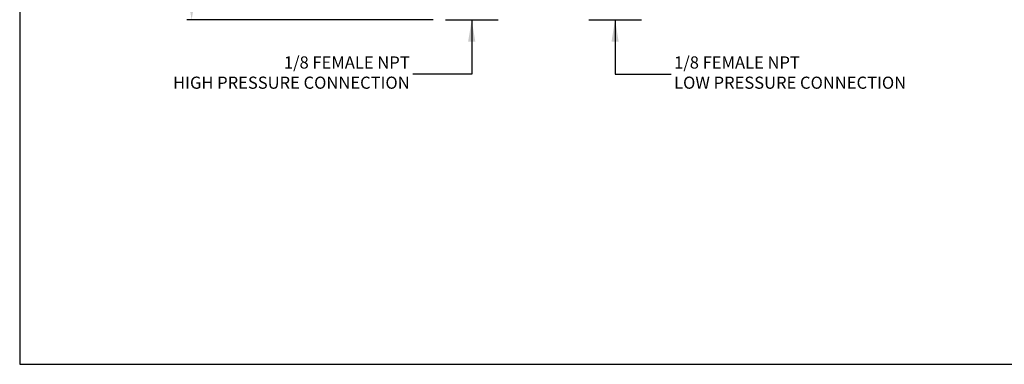
# Model space of a CAD drawing. Units: inches. Extents: x 1 to 48.7, y 3 to 34.1.
# Drawn here: x 1 to 17.2, y 3 to 8.7 of the extents above; entities that cross this region are included whole.
import ezdxf
from ezdxf.enums import TextEntityAlignment as Align

# ---------------------------------------------------------------- set-up
doc = ezdxf.new("R2010")
doc.units = ezdxf.units.IN
doc.header["$MEASUREMENT"] = 0
doc.layers.get('0').update_dxf_attribs({"color": 90})
for name, color, linetype in [('DIMENS', 2, 'Continuous'), ('FORMAT', 8, 'Continuous'), ('FORMATTEXT', 7, 'Continuous'), ('TEXT', 7, 'Continuous')]:
    doc.layers.add(name, color=color, linetype=linetype)
doc.styles.add('ROMANS', font='romans.shx', dxfattribs={"width": 0.75})
doc.styles.add('STYLE1', font='romans.shx', dxfattribs={"width": 0.75, "height": 0.225})
doc.styles.add('STYLE2', font='romans.shx', dxfattribs={"height": 0.1})
doc.styles.add('STYLE4', font='romans.shx', dxfattribs={"height": 0.0625})
doc.dimstyles.new('DWYER_STANDARD', dxfattribs={"dimtxt": 0.1, "dimasz": 0.36, "dimexe": 0.078, "dimexo": 0.05, "dimgap": 0.05, "dimtad": 0, "dimtih": 1, "dimtoh": 1, "dimdec": 3, "dimrnd": 0.001, "dimzin": 4, "dimdsep": 46, "dimtxsty": 'ROMANS', "dimcen": 0.062, "dimclrd": 256, "dimclre": 256, "dimclrt": 256, "dimadec": 3, "dimazin": 1, "dimtfac": 1, "dimtdec": 3, "dimtofl": 0, "dimtmove": 0, "dimatfit": 1, "dimfxl": 0, "dimtolj": 1, "dimtzin": 0, "dimarcsym": 0})

# ---------------------------------------------------------------- blocks, each defined once
blk = doc.blocks.new('dwyerb')
at = {"layer": 'FORMAT'}
for p, q in [((0, 10.24), (0, 0)), ((0, 0), (15.76, 0))]:
    blk.add_line(p, q, dxfattribs=at)
at = {"layer": 'FORMAT', "style": 'STYLE4', "flags": 4}
for tag, p in [('DECTOL', (14.9061, 1.6996)), ('ANGTOL', (14.2666, 1.593))]:
    blk.add_attdef(tag, p, '', height=0.0625, dxfattribs=at)
at = {"layer": 'FORMATTEXT', "style": 'ROMANS', "width": 0.9, "flags": 4}
blk.add_attdef('TOP_FR_NO', text='', height=0.1, dxfattribs=at).set_placement((15.56, 10.2691), align=Align.RIGHT)
blk.add_attdef('SIDE_FR_NO', text='', height=0.1, rotation=90, dxfattribs=at).set_placement((15.889, 10.04), align=Align.RIGHT)
at = {"layer": 'FORMATTEXT'}
for tag, height, style, width, p in [('SCALE', 0.1, 'STYLE4', 0.9, (11.6025, 1.55)), ('RBDN', 0.1, 'STYLE2', 0.75, (5.6575, 1.325)), ('BYD', 0.07, 'STYLE4', 0.75, (9.4325, 1.39)), ('DATED', 0.07, 'STYLE4', 0.75, (9.4325, 1.28)), ('BYC', 0.07, 'STYLE4', 0.75, (9.4325, 1.14)), ('RBCN', 0.1, 'STYLE2', 0.75, (5.6575, 1.075)), ('DATEC', 0.07, 'STYLE4', 0.75, (9.4325, 1.03)), ('RBBN', 0.1, 'STYLE2', 0.75, (5.6575, 0.825)), ('BYB', 0.07, 'STYLE4', 0.75, (9.4325, 0.89)), ('DATEB', 0.07, 'STYLE4', 0.75, (9.4325, 0.78)), ('BYA', 0.07, 'STYLE4', 0.75, (9.4325, 0.64)), ('RBAN', 0.1, 'STYLE2', 0.75, (5.6575, 0.575)), ('DATEA', 0.07, 'STYLE4', 0.75, (9.4325, 0.53))]:
    blk.add_attdef(tag, text='', height=height, dxfattribs=dict(at, style=style, width=width)).set_placement(p, align=Align.CENTER)
at = {"layer": 'FORMATTEXT', "style": 'STYLE4', "width": 0.9}
blk.add_attdef('WAS_PROJ#', text='', height=0.0625, dxfattribs=at).set_placement((15.56, 1.5125), align=Align.RIGHT)
at = {"layer": 'FORMATTEXT', "style": 'STYLE4', "width": 0.75}
for tag, p in [('REVBLKDTEXTTOP', (5.8795, 1.395)), ('REVBLKDTEXTBTTM', (5.8795, 1.28)), ('REVBLKCTEXTTOP', (5.8795, 1.145)), ('REVBLKCTEXTBTTM', (5.8795, 1.03)), ('REVBLKBTEXTTOP', (5.8795, 0.895)), ('REVBLKBTEXTBTTM', (5.8795, 0.78)), ('REVBLKATEXTTOP', (5.8795, 0.645)), ('REVBLKATEXTBTTM', (5.8795, 0.53))]:
    blk.add_attdef(tag, p, '', height=0.07, dxfattribs=at)
at = {"layer": 'FORMATTEXT', "flags": 4}
for tag, style, width, p in [('MATERIALFR', 'ROMANS', 0.75, (14.2975, 1.3459)), ('DATE', 'ROMANS', 0.75, (10.0575, 1.25)), ('T1L', 'STYLE2', 0.9, (11.6025, 1.1999)), ('MATERIALDESCR', 'ROMANS', 0.75, (14.2975, 1.1745)), ('T2L', 'STYLE2', 0.9, (11.6025, 1.0439)), ('DRAFTER', 'ROMANS', 0.75, (10.0575, 0.94)), ('FINISHFR', 'ROMANS', 0.75, (14.2975, 0.9795)), ('T3L', 'STYLE2', 0.9, (11.6025, 0.8879)), ('FINISHDESCR', 'ROMANS', 0.75, (14.2975, 0.8081)), ('T4L', 'STYLE2', 0.9, (11.6025, 0.7319)), ('T5L', 'STYLE2', 0.9, (11.6025, 0.5759)), ('T6L', 'STYLE2', 0.9, (11.6025, 0.4199)), ('APPDBY', 'ROMANS', 0.75, (10.0575, 0.32))]:
    blk.add_attdef(tag, text='', height=0.1, dxfattribs=dict(at, style=style, width=width)).set_placement(p, align=Align.CENTER)
at = {"layer": 'FORMATTEXT', "style": 'STYLE1', "width": 0.625, "flags": 4}
blk.add_attdef('DWG_FR#', (13.5049, 0.0861), '', height=0.2, dxfattribs=at)
blk = doc.blocks.new('*D271')
at = {"layer": 'DEFPOINTS', "color": 0}
for p in [(7.755, 10.816), (3.855, 8.65), (8.037, 8.65)]:
    blk.add_point(p, dxfattribs=at)
at = {"layer": 'TEXT', "lineweight": -2}
for p, q in [((7.555, 10.816), (3.777, 10.816)), ((3.855, 10.456), (3.855, 10.12)), ((3.855, 9.01), (3.855, 9.345)), ((7.837, 8.65), (3.777, 8.65))]:
    blk.add_line(p, q, dxfattribs=at)
at = {"layer": 'TEXT'}
for points in [[(3.915, 10.456), (3.795, 10.456), (3.855, 10.816)], [(3.795, 9.01), (3.915, 9.01), (3.855, 8.65)]]:
    blk.add_solid(points, dxfattribs=at)
at = {"layer": 'TEXT', "insert": (3.855, 9.733), "char_height": 0.2, "attachment_point": 5, "style": 'ROMANS'}
blk.add_mtext('\\A1;2-11/64\\P[55]', dxfattribs=at)

msp = doc.modelspace()

# ---------------------------------------------------------------- linework, layer by layer
at = {"color": 7, "linetype": 'Continuous', "lineweight": 25}
for p, q in [((8.0374, 8.6502), (8.4705, 8.6502)), ((8.4705, 8.6502), (8.9036, 8.6502)), ((10.3996, 8.6502), (10.8327, 8.6502)), ((10.8327, 8.6502), (11.2658, 8.6502))]:
    msp.add_line(p, q, dxfattribs=at)
at = {"layer": 'TEXT'}
msp.add_line((8.4705, 7.7541), (7.5482, 7.7541), dxfattribs=at)

# ---------------------------------------------------------------- block references
at = {"layer": 'DIMENS', "xscale": 3, "yscale": 3, "zscale": 3}
msp.add_blockref('dwyerb', (1.0214, 2.97), dxfattribs=at)

# ---------------------------------------------------------------- texts
at = {"layer": 'TEXT', "char_height": 0.2, "style": 'ROMANS'}
for s, insert, attachment_point in [('1/8 FEMALE NPT\\PHIGH PRESSURE CONNECTION', (7.4482, 7.7541), 6), ('{1/8 FEMALE NPT\\PLOW PRESSURE CONNECTION}', (11.805, 7.7541), 4)]:
    msp.add_mtext(s, dxfattribs=dict(at, insert=insert, attachment_point=attachment_point))

# ---------------------------------------------------------------- dimensions: what is measured, and where the dimension line sits
at = {"layer": 'TEXT'}
dim = msp.add_linear_dim(base=(3.8553, 8.6502), p1=(7.7553, 10.8155), p2=(8.0374, 8.6502), angle=90, text='2-11/64\\P[55]', dimstyle='DWYER_STANDARD', override={"dimtxt": 0.2, "dimasz": 0.36, "dimexo": 0.2}, dxfattribs=at)
dim.commit()
dim.dimension.update_dxf_attribs({"geometry": '*D271', "text_midpoint": (3.8553, 9.7329)})

# ---------------------------------------------------------------- leaders
at = {"layer": 'TEXT', "annotation_type": 0, "has_hookline": 1}
for points, hookline_direction, text_width in [([(8.4705, 8.6502), (8.4705, 7.7541), (7.4982, 7.7541)], 1, 3.3214), ([(10.8327, 8.6502), (10.8327, 7.7541), (11.755, 7.7541)], 0, 3.25)]:
    msp.add_leader(points, dimstyle='DWYER_STANDARD', dxfattribs=dict(at, hookline_direction=hookline_direction, text_width=text_width))

doc.saveas('drawing.dxf')
